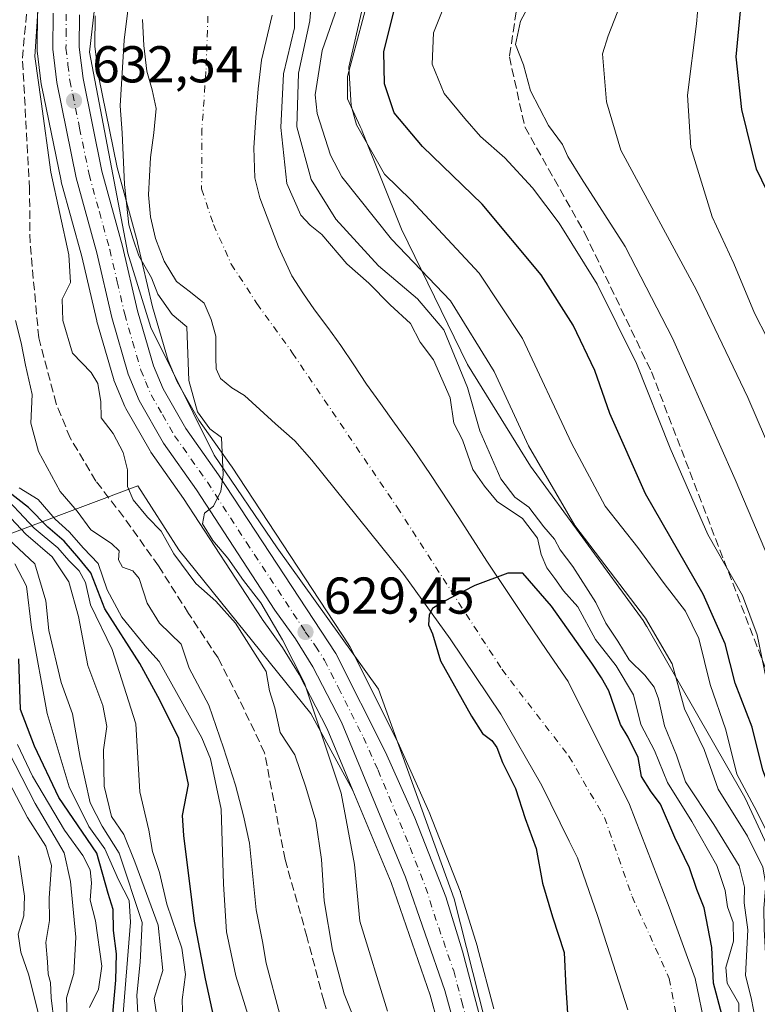
# Model space of a CAD drawing. Units: metres. Extents: x 637725 to 641181, y 4750632 to 4753016.
# Drawn here: x 638892 to 639035, y 4752212 to 4752402 of the extents above; entities that cross this region are included whole.
import ezdxf

# ---------------------------------------------------------------- set-up
doc = ezdxf.new("R2010")
doc.units = ezdxf.units.M
doc.header["$MEASUREMENT"] = 0
doc.linetypes.add('DGN Style 3', pattern=[2.307223, 1.648017, -0.659207])
doc.linetypes.add('DGN Style 4', pattern=[2.638475, 1.318413, -0.659207, 0.001648, -0.659207])
for name, color, linetype, lineweight in [('Arbolado forestal CxS', 92, 'Continuous', 0), ('Carretera de calzada única Cxs', 7, 'Continuous', 13), ('Carretera de calzada única eje', 7, 'DGN Style 4', 0), ('Corriente artificial lineal', 4, 'DGN Style 3', 13), ('Corriente natural Cxs', 4, 'Continuous', 13), ('Corriente natural eje', 4, 'DGN Style 4', 0), ('Curva de nivel maestra', 30, 'Continuous', 30), ('Curva de nivel normal', 30, 'Continuous', 0), ('Espacio natural protegido', 121, 'Continuous', 13), ('Espacio natural protegido CxS', 121, 'Continuous', 0), ('Matorral CxS', 135, 'Continuous', 0), ('Núcleo urbano CxS', 7, 'Continuous', 0), ('Punto de cota en terreno', 7, 'Continuous', 0), ('Rótulo de punto de cota en terreno', 7, 'Continuous', 0), ('Senda', 7, 'DGN Style 3', 0), ('Suelo desnudo CxS', 253, 'Continuous', 0)]:
    doc.layers.add(name, color=color, linetype=linetype, lineweight=lineweight)
doc.styles.add('Style-Arial', font='txt')

# ---------------------------------------------------------------- blocks, each defined once
blk = doc.blocks.new('5PATER')
at = {"layer": 'Punto de cota en terreno', "linetype": 'Continuous', "lineweight": 0}
h = blk.add_hatch(color=51, dxfattribs=at)
edge = h.paths.add_edge_path()
edge.add_ellipse((0, 0), major_axis=(-0.11, -0.111), ratio=0.999422, start_angle=0, end_angle=360)

msp = doc.modelspace()

# ---------------------------------------------------------------- linework, layer by layer
at = {"layer": 'Arbolado forestal CxS', "color": 92, "linetype": 'Continuous', "lineweight": 0}
for points in [[(638895.5704, 4752403.1803, 635.2706), (638895.5002, 4752396.2253, 635.2739), (638895.522, 4752395.8493, 635.2714), (638896.3019, 4752389.4093, 634.9394), (638896.3257, 4752389.2491, 634.9253), (638896.3412, 4752389.1686, 634.9166), (638896.774, 4752387.0541, 634.7376), (638900.1111, 4752370.7485, 634.2939), (638900.157, 4752370.5566, 634.2812), (638904.1217, 4752356.1025, 633.6678), (638907.0185, 4752343.6789, 632.2971), (638907.058, 4752343.5277, 632.284), (638910.238, 4752332.5177, 633.0961), (638910.3011, 4752332.3241, 633.0871), (638910.3487, 4752332.2013, 633.0757), (638912.4587, 4752327.1114, 632.5371), (638912.6288, 4752326.766, 632.5576), (638917.3403, 4752318.5631, 631.78), (638917.4867, 4752318.3337, 631.7348), (638923.7961, 4752309.3672, 630.8336), (638938.9272, 4752286.1615, 631.698), (638939.0049, 4752286.0481, 631.7041), (638942.9461, 4752280.5697, 631.3096), (638946.1881, 4752275.3595, 631.0613), (638951.5959, 4752264.8377, 630.3882), (638956.5425, 4752252.9117, 629.7221), (638948.4087, 4752267.8202, 631.5388), (638922.8641, 4752299.4303, 634.2854), (638914.9673, 4752311.8263, 634.6251), (638873.4065, 4752296.2267, 695.0527)], [(638895.5704, 4752403.1803, 635.2706), (638895.5002, 4752396.2253, 635.2739), (638895.522, 4752395.8493, 635.2714), (638896.3019, 4752389.4093, 634.9394), (638896.3257, 4752389.2491, 634.9253), (638896.3412, 4752389.1686, 634.9166), (638896.774, 4752387.0541, 634.7376), (638900.1111, 4752370.7485, 634.2939), (638900.157, 4752370.5566, 634.2812), (638904.1217, 4752356.1025, 633.6678), (638907.0185, 4752343.6789, 632.2971), (638907.058, 4752343.5277, 632.284), (638910.238, 4752332.5177, 633.0961), (638910.3011, 4752332.3241, 633.0871), (638910.3487, 4752332.2013, 633.0757), (638912.4587, 4752327.1114, 632.5371), (638912.6288, 4752326.766, 632.5576), (638917.3403, 4752318.5631, 631.78), (638917.4867, 4752318.3337, 631.7348), (638923.7961, 4752309.3672, 630.8336), (638938.9272, 4752286.1615, 631.698), (638939.0049, 4752286.0481, 631.7041), (638942.9461, 4752280.5697, 631.3096), (638946.1881, 4752275.3595, 631.0613), (638951.5959, 4752264.8377, 630.3882), (638956.5425, 4752252.9117, 629.7221)], [(639026.7021, 4752197.2665, 622.4407), (639022.7332, 4752216.5811, 622.6567), (639017.7061, 4752230.3394, 623.1419), (639010.0332, 4752250.1832, 623.1611), (638998.1701, 4752273.9901, 623.9744), (638994.0401, 4752279.9601, 624.407), (638989.9601, 4752285.9701, 624.6319), (638986.2201, 4752291.6001, 624.7789), (638982.4801, 4752297.2401, 624.6877), (638977.0501, 4752305.6501, 624.9224), (638971.5802, 4752314.0201, 625.2703), (638968.1201, 4752319.0001, 625.6814), (638964.6002, 4752323.9401, 625.7771), (638961.8901, 4752327.7001, 625.7876), (638959.1801, 4752331.4601, 625.6452), (638956.7101, 4752335.1701, 625.5727), (638954.2501, 4752338.9001, 625.6001), (638951.7002, 4752342.3801, 625.7729), (638949.1201, 4752345.8401, 625.8637), (638946.8701, 4752349.0701, 625.8521), (638944.7701, 4752352.4101, 625.8219), (638942.1501, 4752357.9801, 626.0842), (638939.9501, 4752363.7501, 626.1991), (638938.5301, 4752367.4701, 626.2423), (638937.5701, 4752371.3001, 626.1003), (638937.4101, 4752377.1301, 626.1269), (638937.8101, 4752382.9701, 626.0946), (638938.2201, 4752388.5301, 626.7279), (638938.8701, 4752394.0701, 626.7816), (638940.9101, 4752402.7301, 626.4837)], [(638940.9101, 4752402.7301, 626.4837), (638938.8701, 4752394.0701, 626.7816), (638938.2201, 4752388.5301, 626.7279), (638937.8101, 4752382.9701, 626.0946), (638937.4101, 4752377.1301, 626.1269), (638937.5701, 4752371.3001, 626.1003), (638938.5301, 4752367.4701, 626.2423), (638939.9501, 4752363.7501, 626.1991), (638942.1501, 4752357.9801, 626.0842), (638944.7701, 4752352.4101, 625.8219), (638946.8701, 4752349.0701, 625.8521), (638949.1201, 4752345.8401, 625.8637), (638951.7002, 4752342.3801, 625.7729), (638954.2501, 4752338.9001, 625.6001), (638956.7101, 4752335.1701, 625.5727), (638959.1801, 4752331.4601, 625.6452), (638961.8901, 4752327.7001, 625.7876), (638964.6002, 4752323.9401, 625.7771), (638968.1201, 4752319.0001, 625.6814), (638971.5802, 4752314.0201, 625.2703), (638977.0501, 4752305.6501, 624.9224), (638982.4801, 4752297.2401, 624.6877), (638986.2201, 4752291.6001, 624.7789), (638989.9601, 4752285.9701, 624.6319), (638994.0401, 4752279.9601, 624.407), (638998.1701, 4752273.9901, 623.9744), (639010.0332, 4752250.1832, 623.1611), (639017.7061, 4752230.3394, 623.1419), (639022.7332, 4752216.5811, 622.6567), (639026.7021, 4752197.2665, 622.4407)], [(638828.8199, 4752297.985, 747.3974), (638829.5619, 4752296.9819, 747.3957), (638847.5309, 4752289.8325, 740.1828), (638873.4065, 4752296.2267, 695.0527), (638914.9673, 4752311.8263, 634.6251), (638922.8641, 4752299.4303, 634.2854), (638948.4087, 4752267.8202, 631.5388), (638956.5425, 4752252.9117, 629.7221)], [(638873.4065, 4752296.2267, 695.0527), (638914.9673, 4752311.8263, 634.6251), (638922.8641, 4752299.4303, 634.2854), (638948.4087, 4752267.8202, 631.5388), (638956.5425, 4752252.9117, 629.7221), (638963.9253, 4752235.1119, 628.4449), (638971.4845, 4752213.3675, 627.7234), (638972.9781, 4752207.9551, 627.5145), (638975.4643, 4752196.7673, 627.5665), (638976.3968, 4752191.1819, 627.3785), (638977.2579, 4752183.1965, 627.5129), (638978.1716, 4752164.3586, 628.2152), (638978.4991, 4752147.3603, 628.7981), (638978.1449, 4752136.5335, 630.2433), (638976.9332, 4752123.9731, 629.2699), (638975.6521, 4752116.0235, 629.3913), (638973.904, 4752108.1267, 630.7001), (638956.0191, 4752040.1839, 629.2409), (638955.9679, 4752039.9541, 629.2588), (638952.1775, 4752018.9966, 628.4591)], [(638956.5425, 4752252.9117, 629.7221), (638963.9253, 4752235.1119, 628.4449), (638971.4845, 4752213.3675, 627.7234), (638972.9781, 4752207.9551, 627.5145), (638975.4643, 4752196.7673, 627.5665), (638976.3968, 4752191.1819, 627.3785), (638977.2579, 4752183.1965, 627.5129), (638978.1716, 4752164.3586, 628.2152), (638978.4991, 4752147.3603, 628.7981), (638978.1449, 4752136.5335, 630.2433), (638976.9332, 4752123.9731, 629.2699), (638975.6521, 4752116.0235, 629.3913), (638973.904, 4752108.1267, 630.7001), (638956.0191, 4752040.1839, 629.2409), (638955.9679, 4752039.9541, 629.2588), (638952.1775, 4752018.9966, 628.4591)]]:
    msp.add_polyline3d(points, dxfattribs=at)
at = {"layer": 'Carretera de calzada única Cxs', "color": 7, "linetype": 'Continuous', "lineweight": 13}
for points in [[(638975.8901, 4752208.6801, 630.0351), (638974.3501, 4752214.2601, 629.7797), (638966.7301, 4752236.1801, 629.1634), (638954.3201, 4752266.1001, 632.0556), (638948.8001, 4752276.8401, 637.3426), (638945.4401, 4752282.2401, 639.0851), (638941.4401, 4752287.8001, 636.1076), (638926.2801, 4752311.0501, 631.209), (638919.9401, 4752320.0601, 632.5213), (638915.2301, 4752328.2601, 634.8888), (638913.1201, 4752333.3501, 637.8596), (638909.9401, 4752344.3601, 632.7075), (638907.0301, 4752356.8401, 632.2544), (638903.0501, 4752371.3501, 633.1044), (638899.2801, 4752389.7701, 642.2102), (638898.5001, 4752396.2101, 644.847), (638898.5701, 4752403.1501, 645.038)], [(638975.8901, 4752208.6801, 630.0351), (638974.3501, 4752214.2601, 629.7797), (638966.7301, 4752236.1801, 629.1634), (638954.3201, 4752266.1001, 632.0556), (638948.8001, 4752276.8401, 637.3426), (638945.4401, 4752282.2401, 639.0851), (638941.4401, 4752287.8001, 636.1076), (638926.2801, 4752311.0501, 631.209), (638919.9401, 4752320.0601, 632.5213), (638915.2301, 4752328.2601, 634.8888), (638913.1201, 4752333.3501, 637.8596), (638909.9401, 4752344.3601, 632.7075), (638907.0301, 4752356.8401, 632.2544), (638903.0501, 4752371.3501, 633.1044), (638899.2801, 4752389.7701, 642.2102), (638898.5001, 4752396.2101, 644.847), (638898.5701, 4752403.1501, 645.038)], [(638903.7101, 4752402.8101, 635.405), (638903.6201, 4752396.5901, 635.6072), (638904.3701, 4752390.5501, 634.9323), (638908.0301, 4752372.6101, 632.0302), (638912.0101, 4752358.0901, 631.4778), (638914.9201, 4752345.6101, 631.1159), (638917.9801, 4752335.0101, 631.3323), (638919.8501, 4752330.5501, 631.1351), (638924.2301, 4752322.9001, 630.3446), (638930.5501, 4752313.9301, 630.4288), (638953.2601, 4752279.4201, 629.6448), (638962.8501, 4752260.3001, 628.6494), (638968.5101, 4752247.6301, 628.4701), (638974.5101, 4752232.3501, 630.5136), (638977.7601, 4752221.8401, 630.1824), (638980.8701, 4752209.9401, 631.7581)], [(638903.7101, 4752402.8101, 635.405), (638903.6201, 4752396.5901, 635.6072), (638904.3701, 4752390.5501, 634.9323), (638908.0301, 4752372.6101, 632.0302), (638912.0101, 4752358.0901, 631.4778), (638914.9201, 4752345.6101, 631.1159), (638917.9801, 4752335.0101, 631.3323), (638919.8501, 4752330.5501, 631.1351), (638924.2301, 4752322.9001, 630.3446), (638930.5501, 4752313.9301, 630.4288), (638953.2601, 4752279.4201, 629.6448), (638962.8501, 4752260.3001, 628.6494), (638968.5101, 4752247.6301, 628.4701), (638974.5101, 4752232.3501, 630.5136), (638977.7601, 4752221.8401, 630.1824), (638980.8701, 4752209.9401, 631.7581)]]:
    msp.add_polyline3d(points, dxfattribs=at)
at = {"layer": 'Carretera de calzada única eje', "color": 7, "linetype": 'DGN Style 4', "lineweight": 0}
msp.add_polyline3d([(638901.1401, 4752402.9801, 639.2639), (638901.1001, 4752399.8601, 639.1452), (638901.0701, 4752396.4001, 639.4345), (638901.4601, 4752393.1801, 639.5159), (638901.8201, 4752390.1601, 637.47), (638903.7101, 4752380.9401, 632.6865), (638905.5501, 4752371.9901, 632.4894), (638907.5301, 4752364.7301, 631.836), (638909.5301, 4752357.4701, 631.7101), (638910.9801, 4752351.2301, 631.5914), (638912.4201, 4752344.9901, 631.3016), (638913.9601, 4752339.6801, 633.3804), (638915.5501, 4752334.1801, 634.1424), (638916.4801, 4752331.9401, 633.149), (638917.5301, 4752329.4001, 631.6282), (638919.7301, 4752325.5801, 631.2991), (638922.0801, 4752321.4801, 630.6931), (638928.4201, 4752312.4901, 630.1201), (638935.9801, 4752300.8501, 631.6282), (638947.3501, 4752283.6001, 635.1032), (638949.3501, 4752280.8301, 634.5285), (638951.0301, 4752278.1301, 632.5157), (638953.7801, 4752272.7601, 630.2993), (638958.5801, 4752263.1901, 630.1502), (638961.4101, 4752256.8601, 629.3052), (638967.6201, 4752241.9001, 629.0543), (638970.6201, 4752234.2601, 628.3304), (638972.2501, 4752229.0101, 628.3782), (638976.0501, 4752218.0501, 628.3828), (638977.6001, 4752212.0901, 628.0558), (638978.3701, 4752209.3101, 629.0143)], dxfattribs=at)
at = {"layer": 'Corriente artificial lineal', "color": 4, "linetype": 'DGN Style 3', "lineweight": 13}
msp.add_polyline3d([(638954.7441, 4752199.6832, 636.3866), (638950.9077, 4752212.251, 636.1607), (638947.6665, 4752224.6864, 635.996), (638943.4332, 4752239.5693, 637.1609), (638939.4644, 4752260.2068, 636.7781), (638934.4373, 4752270.8563, 637.0486), (638930.4686, 4752278.5292, 636.4217), (638924.78, 4752287.1282, 636.2669), (638918.9592, 4752296.3225, 636.5001), (638912.2123, 4752305.7814, 636.3794), (638906.8701, 4752312.6901, 635.9527), (638901.8935, 4752321.0611, 637.0859), (638899.1815, 4752327.6757, 638.1693), (638895.8108, 4752340.4094, 638.0774), (638894.1201, 4752358.7801, 637.0903), (638894.0301, 4752369.1901, 636.8071), (638892.6501, 4752394.4501, 636.5957), (638893.8801, 4752407.6701, 636.875)], dxfattribs=at)
at = {"layer": 'Corriente natural Cxs', "color": 4, "linetype": 'Continuous', "lineweight": 13}
for points in [[(638940.9101, 4752402.7301, 626.4837), (638938.8701, 4752394.0701, 626.7816), (638938.2201, 4752388.5301, 626.7279), (638937.8101, 4752382.9701, 626.0946), (638937.4101, 4752377.1301, 626.1269), (638937.5701, 4752371.3001, 626.1003), (638938.5301, 4752367.4701, 626.2423), (638939.9501, 4752363.7501, 626.1991), (638942.1501, 4752357.9801, 626.0842), (638944.7701, 4752352.4101, 625.8219), (638946.8701, 4752349.0701, 625.8521), (638949.1201, 4752345.8401, 625.8637), (638951.7001, 4752342.3801, 625.7729), (638954.2501, 4752338.9001, 625.6001), (638956.7101, 4752335.1701, 625.5727), (638959.1801, 4752331.4601, 625.6452), (638961.8901, 4752327.7001, 625.7876), (638964.6001, 4752323.9401, 625.7771), (638968.1201, 4752319.0001, 625.6814), (638971.5801, 4752314.0201, 625.2703), (638977.0501, 4752305.6501, 624.9224), (638982.4801, 4752297.2401, 624.6877), (638986.2201, 4752291.6001, 624.7789), (638989.9601, 4752285.9701, 624.6319), (638994.0401, 4752279.9601, 624.407), (638998.1701, 4752273.9901, 623.9744), (639010.0332, 4752250.1832, 623.1611), (639017.7061, 4752230.3394, 623.1419), (639022.7332, 4752216.5811, 622.6567), (639026.702, 4752197.2665, 622.4407)], [(638940.9101, 4752402.7301, 626.4837), (638938.8701, 4752394.0701, 626.7816), (638938.2201, 4752388.5301, 626.7279), (638937.8101, 4752382.9701, 626.0946), (638937.4101, 4752377.1301, 626.1269), (638937.5701, 4752371.3001, 626.1003), (638938.5301, 4752367.4701, 626.2423), (638939.9501, 4752363.7501, 626.1991), (638942.1501, 4752357.9801, 626.0842), (638944.7701, 4752352.4101, 625.8219), (638946.8701, 4752349.0701, 625.8521), (638949.1201, 4752345.8401, 625.8637), (638951.7001, 4752342.3801, 625.7729), (638954.2501, 4752338.9001, 625.6001), (638956.7101, 4752335.1701, 625.5727), (638959.1801, 4752331.4601, 625.6452), (638961.8901, 4752327.7001, 625.7876), (638964.6001, 4752323.9401, 625.7771), (638968.1201, 4752319.0001, 625.6814), (638971.5801, 4752314.0201, 625.2703), (638977.0501, 4752305.6501, 624.9224), (638982.4801, 4752297.2401, 624.6877), (638986.2201, 4752291.6001, 624.7789), (638989.9601, 4752285.9701, 624.6319), (638994.0401, 4752279.9601, 624.407), (638998.1701, 4752273.9901, 623.9744), (639010.0332, 4752250.1832, 623.1611), (639017.7061, 4752230.3394, 623.1419), (639022.7332, 4752216.5811, 622.6567), (639026.702, 4752197.2665, 622.4407)], [(639009.7001, 4752210.5101, 623.5653), (639007.4401, 4752217.5701, 623.892), (639003.8301, 4752228.7601, 623.8632), (638999.9601, 4752239.8801, 623.7567), (638998.349, 4752243.1529, 623.7475), (638993.0998, 4752253.8874, 624.0229), (638985.1623, 4752267.6458, 624.1437), (638975.3727, 4752282.1979, 624.4372), (638966.3768, 4752294.6333, 624.4562), (638948.6101, 4752316.7801, 624.7373), (638945.3001, 4752320.4901, 624.8325), (638941.5601, 4752323.8001, 624.8898), (638938.5801, 4752326.5401, 624.9037), (638935.5801, 4752329.2501, 625.1285), (638933.1701, 4752330.7601, 625.7665), (638930.9201, 4752332.5301, 626.7928), (638930.1401, 4752334.4201, 627.2714), (638930.0701, 4752336.5101, 627.2587), (638930.0301, 4752340.7201, 626.3714), (638929.1201, 4752343.9601, 625.8499), (638927.7601, 4752347.0701, 625.428), (638925.1601, 4752349.2201, 626.3358), (638922.4601, 4752351.2701, 626.7633), (638920.0601, 4752355.2401, 627.6842), (638918.3901, 4752359.5701, 627.6689), (638917.4301, 4752363.8001, 627.4537), (638917.0601, 4752368.0501, 627.3647), (638917.1901, 4752371.6401, 627.0759), (638917.4301, 4752375.2401, 627.0888), (638918.0401, 4752380.0001, 627.336), (638918.5101, 4752384.7501, 627.5029), (638917.7401, 4752388.3301, 627.7821), (638916.7101, 4752391.9201, 628.4328), (638916.1001, 4752396.9201, 629.2774), (638915.8501, 4752401.9401, 629.7632)], [(639009.7001, 4752210.5101, 623.5653), (639007.4401, 4752217.5701, 623.892), (639003.8301, 4752228.7601, 623.8632), (638999.9601, 4752239.8801, 623.7567), (638998.349, 4752243.1529, 623.7475), (638993.0998, 4752253.8874, 624.0229), (638985.1623, 4752267.6458, 624.1437), (638975.3727, 4752282.1979, 624.4372), (638966.3768, 4752294.6333, 624.4562), (638948.6101, 4752316.7801, 624.7373), (638945.3001, 4752320.4901, 624.8325), (638941.5601, 4752323.8001, 624.8898), (638938.5801, 4752326.5401, 624.9037), (638935.5801, 4752329.2501, 625.1285), (638933.1701, 4752330.7601, 625.7665), (638930.9201, 4752332.5301, 626.7928), (638930.1401, 4752334.4201, 627.2714), (638930.0701, 4752336.5101, 627.2587), (638930.0301, 4752340.7201, 626.3714), (638929.1201, 4752343.9601, 625.8499), (638927.7601, 4752347.0701, 625.428), (638925.1601, 4752349.2201, 626.3358), (638922.4601, 4752351.2701, 626.7633), (638920.0601, 4752355.2401, 627.6842), (638918.3901, 4752359.5701, 627.6689), (638917.4301, 4752363.8001, 627.4537), (638917.0601, 4752368.0501, 627.3647), (638917.1901, 4752371.6401, 627.0759), (638917.4301, 4752375.2401, 627.0888), (638918.0401, 4752380.0001, 627.336), (638918.5101, 4752384.7501, 627.5029), (638917.7401, 4752388.3301, 627.7821), (638916.7101, 4752391.9201, 628.4328), (638916.1001, 4752396.9201, 629.2774), (638915.8501, 4752401.9401, 629.7632)]]:
    msp.add_polyline3d(points, dxfattribs=at)
at = {"layer": 'Corriente natural eje', "color": 4, "linetype": 'DGN Style 4', "lineweight": 0}
msp.add_polyline3d([(638928.5201, 4752402.5801, 626.5465), (638928.1401, 4752391.8901, 626.2611), (638927.3701, 4752380.8101, 626.1198), (638927.3001, 4752369.1801, 625.6185), (638929.5901, 4752362.3101, 625.0559), (638933.0301, 4752354.6601, 624.988), (638938.0001, 4752347.0201, 624.9661), (638944.8701, 4752337.4701, 624.4067), (638965.1101, 4752307.6701, 624.2097), (638985.3501, 4752276.3401, 623.9885), (638998.3301, 4752259.5301, 623.5429), (639005.2101, 4752247.6901, 623.0629), (639010.5501, 4752232.4101, 623.0432), (639017.7301, 4752216.6001, 622.5581), (639021.1601, 4752198.6501, 622.1103)], dxfattribs=at)
at = {"layer": 'Curva de nivel maestra', "color": 30, "linetype": 'Continuous', "lineweight": 30, "flags": 128}
for points, elevation in [([(639086.11, 4752198.5501), (639084.2, 4752214.3101), (639081.91, 4752224.7701), (639080.44, 4752232.9001), (639077.39, 4752244.7601), (639076.26, 4752251.2601), (639074.52, 4752256.7501), (639072.13, 4752266.4201), (639069.88, 4752273.4601), (639069.53, 4752279.9101), (639068.05, 4752287.4601), (639065.38, 4752294.4201), (639063.92, 4752297.4101), (639063.52, 4752299.4901), (639061.95, 4752303.0501), (639057.34, 4752315.5001), (639046.3, 4752341.4901), (639041.89, 4752355.5901), (639038.74, 4752364.5101), (639034.56, 4752373.0201), (639031.73, 4752384.5101), (639030.67, 4752394.7001), (639032.04, 4752409.0301)], 675), ([(639049.36, 4752203.7201), (639045.91, 4752213.6301), (639044.63, 4752224.0601), (639042.69, 4752237.3801), (639038.2, 4752250.6101), (639035.8, 4752256.8201), (639033.73, 4752265.1701), (639030.47, 4752273.6401), (639028.54, 4752281.2601), (639024.3, 4752290.8901), (639013.12, 4752310.2501), (639006.25, 4752325.7901), (639003.32, 4752334.1101), (638999.17, 4752342.8401), (638992.98, 4752352.6001), (638981.57, 4752366.2301), (638970, 4752377.3501), (638964.55, 4752383.8601), (638962.65, 4752389.4901), (638962.52, 4752395.7501), (638964.44, 4752403.4201)], 650), ([(638930.95, 4752203.2001), (638928.05, 4752216.5201), (638925.9, 4752227.6701), (638923.83, 4752244.2501), (638923.62, 4752248.0901), (638924.76, 4752254.0901), (638922.92, 4752262.9601), (638919.21, 4752270.3801), (638915.37, 4752277.4701), (638908.57, 4752288.0001), (638905.85, 4752294.9601), (638903.56, 4752297.8101), (638900.72, 4752301.0901), (638897.56, 4752303.8401), (638893.8, 4752307.5801), (638889.72, 4752310.8101)], 650), ([(639027.89, 4752209.6401), (639026.29, 4752215.6601), (639025.96, 4752222.6001), (639024.45, 4752230.2201), (639023.04, 4752233.8101), (639021.62, 4752237.9701), (639018.82, 4752243.8201), (639016.03, 4752250.2701), (639014.23, 4752252.6301), (639012.34, 4752255.6001), (639011.68, 4752259.2801), (639009.75, 4752263.2301), (639008.3, 4752265.7001), (639006.04, 4752272.1501), (639004.6, 4752274.7101), (639002.74, 4752277.5101), (638994.9519, 4752288.548), (638989.3956, 4752294.898), (638986.4852, 4752294.898), (638980.1352, 4752292.5167), (638973.98, 4752289.3801), (638971.92, 4752288.1201), (638971.29, 4752286.8401), (638971.2, 4752284.9201), (638971.95, 4752283.1801), (638973.5206, 4752277.9646), (638979.51, 4752267.2801), (638981.63, 4752263.9601), (638983.4, 4752262.6001), (638984.39, 4752261.2001), (638985.48, 4752258.3401), (638987.99, 4752253.3101), (638989.87, 4752247.4801), (638991.97, 4752241.7301), (638993.24, 4752235.0101), (638995.12, 4752228.5001), (638997.42, 4752221.6201), (638997.72, 4752214.7601), (638998.23, 4752207.0001)], 625), ([(638910.12, 4752209.7801), (638910.73, 4752216.2501), (638910.81, 4752221.3601), (638910.29, 4752225.8401), (638910.18, 4752229.9401), (638909.22, 4752232.9901), (638907.05, 4752240.8201), (638899.66, 4752251.5401), (638894.99, 4752261.4601), (638892.3, 4752268.6001), (638891.97, 4752278.3801)], 675)]:
    msp.add_lwpolyline(points, dxfattribs=dict(at, elevation=elevation))
at = {"layer": 'Curva de nivel normal', "color": 30, "linetype": 'Continuous', "lineweight": 0, "flags": 128}
for points, elevation in [([(639039.78, 4752204.01), (639036.57, 4752216.73), (639036.1, 4752226.1), (639035.98, 4752230.16), (639036.4, 4752234.77), (639035.82, 4752238.08), (639032.85, 4752244.07), (639027.21, 4752253.18), (639024.5, 4752260.82), (639020.68, 4752268.69), (639018.28, 4752277.42), (639013.1, 4752286.21), (638999.48, 4752304.15), (638990.5, 4752319.52), (638983.88, 4752333.88), (638975.42, 4752347.53), (638964, 4752359.44), (638954.41, 4752371.51), (638952.22, 4752375.73), (638949.64, 4752383.78), (638949.28, 4752387.34), (638950.6, 4752395.93), (638957.48, 4752415.75)], 640), ([(638963.26, 4752210.25), (638957.91, 4752227.68), (638956.85, 4752238.62), (638954.26, 4752252.38), (638947.19, 4752273.63), (638942.94, 4752282.04), (638938.76, 4752289.2), (638935.41, 4752293.52), (638932.4, 4752297.84), (638929.46, 4752301.24), (638927.46, 4752304.45), (638927.86, 4752306.52), (638929.58, 4752307.9), (638931.03, 4752310.8), (638931.47, 4752313.9), (638931.13, 4752321.16), (638928.87, 4752322.82), (638926.52, 4752326.09), (638924.84, 4752332.15), (638924.41, 4752342.51), (638921.59, 4752344.94), (638918.82, 4752348.84), (638917.58, 4752352.02), (638915.17, 4752356.28), (638914.06, 4752359.5), (638913.22, 4752362.23), (638912.36, 4752370.02), (638911.94, 4752380.02), (638911.54, 4752385.25), (638912.35, 4752397.91), (638914.0925, 4752411.9917)], 630), ([(639061.23, 4752207.67), (639058.18, 4752217.42), (639056.71, 4752227.51), (639056.01, 4752236.78), (639054.62, 4752241.34), (639052.92, 4752244.39), (639052.2, 4752247.46), (639050.86, 4752251.95), (639048.73, 4752260.97), (639045.4, 4752271.42), (639040.34, 4752289.75), (639030.48, 4752313.04), (639018.36, 4752340.32), (639009.2, 4752358.04), (639000.74, 4752371.17), (638998.12, 4752375.42), (638997.09, 4752377.75), (638994.38, 4752381.42), (638990.9, 4752388.11), (638989.51, 4752393.18), (638987.98, 4752397.11), (638988.98, 4752401.63), (638995.19, 4752413.25)], 660), ([(638957.44, 4752207.21), (638954.86, 4752213.63), (638952.6, 4752222.04), (638951, 4752231.61), (638950.47, 4752239.58), (638949.41, 4752247.07), (638947.43, 4752253.59), (638945.31, 4752259.83), (638942.51, 4752264.12), (638941.48, 4752268.92), (638940.44, 4752272.2), (638939.8, 4752275.91), (638933.84, 4752285.28), (638930.07, 4752289.51), (638926.17, 4752292.94), (638921.9, 4752298.67), (638919.48, 4752303.04), (638916.86, 4752305.76), (638914.08, 4752309.11), (638913, 4752311.68), (638912.96, 4752314.87), (638912.16, 4752318.27), (638910.18, 4752321.94), (638907.9, 4752324.96), (638907.78, 4752328.05), (638907.24, 4752331.59), (638905.96, 4752333.73), (638902.33, 4752337.45), (638900.46, 4752343.78), (638900.34, 4752347.85), (638901.95, 4752351.11), (638901.63, 4752356.42), (638898.14, 4752372.42), (638896.28, 4752386.09), (638895.06, 4752394.75), (638895.94, 4752408.45)], 635), ([(638948.77, 4752408.03), (638948.2, 4752401.64), (638946.05, 4752391.58), (638945.71, 4752381.19), (638948.46, 4752370.99), (638953.26, 4752363.36), (638961.49, 4752354.3), (638969.04, 4752347.97), (638974.12, 4752341.95), (638978.72, 4752330.79), (638981.09, 4752322.43), (638985.16, 4752313.15), (638987.87, 4752309.64), (638990.56, 4752307.67), (638993.45, 4752303.88), (638995.51, 4752301.5), (638996.6, 4752299.44), (638999.1, 4752296.21), (639003.54, 4752289.26), (639005.47, 4752285.28), (639007.8, 4752281.77), (639009.99, 4752278.19), (639012.98, 4752275.19), (639014.8, 4752272.91), (639015.64, 4752270.63), (639016.8, 4752265.42), (639019.12, 4752259.77), (639020.84, 4752254.57), (639026.34, 4752246.35), (639031.24, 4752238.36), (639032.27, 4752234.26), (639032.2, 4752231.18), (639032.9, 4752225.97), (639032.45, 4752217.18), (639033.58, 4752212.87), (639034.44, 4752208.18)], 635), ([(639067.28, 4752210.72), (639065.48, 4752216.38), (639062.54, 4752227.42), (639062.6, 4752233.55), (639061.46, 4752242.23), (639058.31, 4752253.75), (639057, 4752260.43), (639053.71, 4752271.18), (639049.67, 4752287.44), (639044.6, 4752301.79), (639032.91, 4752328.86), (639022.98, 4752349.61), (639008.38, 4752376.69), (639005.58, 4752386.02), (639004.84, 4752395.27), (639005.88, 4752398.77), (639009.42, 4752407.73)], 665), ([(639078.46, 4752208.14), (639076.36, 4752215.37), (639072.79, 4752223.96), (639070.75, 4752235.42), (639068.13, 4752247.64), (639063.21, 4752266.98), (639059.1, 4752285.54), (639056.83, 4752291.02), (639054.91, 4752297.35), (639052.25, 4752304.1), (639049.5, 4752311.61), (639045.63, 4752320.4), (639040.83, 4752331.83), (639036.75, 4752340.26), (639034.18, 4752345.15), (639030.19, 4752354.79), (639026.04, 4752363.81), (639021.91, 4752377.17), (639021.25, 4752387.33), (639023.02, 4752401.09), (639023.55, 4752407.75)], 670), ([(638945.25, 4752404.63), (638945.28, 4752400.32), (638943.15, 4752391.42), (638942.63, 4752381.04), (638943.8, 4752370.25), (638946.48, 4752364.14), (638948.29, 4752362.2), (638950.57, 4752360.4), (638955.36, 4752354.68), (638959.65, 4752350.97), (638963.76, 4752346.76), (638967.68, 4752343.2), (638969.57, 4752339.55), (638972.12, 4752336.13), (638975.39, 4752328.81), (638976.09, 4752323.88), (638977.77, 4752320.66), (638979.76, 4752314.96), (638981.97, 4752311.74), (638984.44, 4752308.8), (638989.35, 4752305.51), (638992.24, 4752301.66), (638992.96, 4752298.56), (638994.06, 4752295.95), (638995.6, 4752293.92), (638997.27, 4752291.53), (639000.06, 4752288.42), (639003.47, 4752282.07), (639007.47, 4752277.01), (639010.8, 4752271.4), (639012.2, 4752265.68), (639014.89, 4752260.66), (639017.41, 4752254.44), (639022.12, 4752246.94), (639026.89, 4752238.41), (639028.52, 4752233.59), (639028.96, 4752230.45), (639030.08, 4752227.41), (639030.12, 4752223.78), (639028.63, 4752218.73), (639028.92, 4752215.69), (639031.16, 4752211.73), (639031.09, 4752207.8)], 630), ([(638958.43, 4752404.2), (638955.76, 4752392.72), (638956.22, 4752385.29), (638957.24, 4752381.56), (638962.67, 4752372.02), (638967.8, 4752366.99), (638980.94, 4752352.88), (638989.37, 4752340.26), (638998.82, 4752320.03), (639005.32, 4752307.84), (639011.67, 4752299.88), (639016.77, 4752292.94), (639020.89, 4752287.6), (639023.44, 4752282.28), (639025.63, 4752273.4), (639028.68, 4752264.65), (639030.82, 4752256.1), (639034.17, 4752249.82), (639037.37, 4752243.47)], 645), ([(639055.66, 4752203.63), (639052.23, 4752212.22), (639049.92, 4752223.15), (639048.21, 4752235.16), (639043.93, 4752248.83), (639039.44, 4752264.21), (639036.93, 4752272.37), (639034.75, 4752282.98), (639031.91, 4752290.59), (639025.2, 4752302.41), (639017.89, 4752319.05), (639011.4, 4752335.41), (639003.77, 4752350.79), (638996.45, 4752362.54), (638991.28, 4752369.38), (638985.92, 4752375.19), (638981.2, 4752379.29), (638978.18, 4752382.78), (638974.18, 4752387.62), (638971.86, 4752393.3), (638972.16, 4752399.36), (638974.19, 4752404.52)], 655), ([(638891.32, 4752343.75), (638892.39, 4752339.42), (638893.22, 4752335.09), (638894.53, 4752329.46), (638894.28, 4752323.91), (638895.73, 4752318.46), (638899.98, 4752310.73), (638903.26, 4752306.92), (638905.85, 4752303.29), (638909.9, 4752300.67), (638911.38, 4752299.25), (638911.24, 4752297.51), (638912, 4752296.11), (638914.03, 4752295.4), (638915.21, 4752293.86), (638916.79, 4752289.1), (638919.13, 4752285.28), (638923.32, 4752281.22), (638924.87, 4752276.54), (638928.69, 4752269.42), (638931.53, 4752261.14), (638933.88, 4752253.98), (638935.4, 4752248.03), (638936.55, 4752242.76), (638937.86, 4752229.88), (638939.07, 4752223.73), (638939.78, 4752219.55), (638942.4, 4752209.6)], 640), ([(638887.97, 4752310.93), (638894.94, 4752303.59), (638899.5, 4752299.82), (638901.6, 4752297.35), (638903.61, 4752295.39), (638904.84, 4752293.09), (638905.82, 4752288.78), (638909.98, 4752280.19), (638914.57, 4752265.83), (638915.37, 4752252.64), (638917.12, 4752245.22), (638917.78, 4752241.14), (638919.17, 4752237.1), (638920.57, 4752230.96), (638923.49, 4752222.47), (638924.16, 4752217.36), (638923.51, 4752212.47), (638923.71, 4752206.28)], 655), ([(638892, 4752311.44), (638895.69, 4752309.13), (638898.97, 4752305.38), (638901.67, 4752302.91), (638904.45, 4752299.74), (638907.3, 4752296.79), (638909.02, 4752291.69), (638911.86, 4752286.43), (638916.71, 4752280.48), (638919.08, 4752277.85), (638927.34, 4752263.11), (638929.04, 4752259.05), (638931.09, 4752249.34), (638931.53, 4752234.83), (638932.12, 4752225.6), (638933.91, 4752217.09), (638936.6, 4752208.41)], 645), ([(638919.15, 4752205.82), (638918.13, 4752212.75), (638919.79, 4752218.12), (638918.88, 4752226.86), (638914.36, 4752239.13), (638912.28, 4752244.39), (638909.88, 4752247.92), (638908.45, 4752253.75), (638908.34, 4752260.75), (638908.95, 4752265.27), (638908.17, 4752269.35), (638905.31, 4752277.08), (638903.52, 4752286.57), (638901.65, 4752293.23), (638898.4, 4752298.05), (638893.3, 4752302.44), (638885.68, 4752310.51)], 660), ([(638915.13, 4752206.34), (638914.76, 4752213.34), (638915.39, 4752219.75), (638915.8, 4752227.42), (638911.38, 4752240.82), (638908.1, 4752246.02), (638905.78, 4752250.56), (638903.8, 4752259.27), (638902.32, 4752267.73), (638900.12, 4752273.76), (638897.74, 4752283.84), (638897.2, 4752289.6), (638895.05, 4752296.72), (638889.88, 4752301.55)], 665), ([(638911.95, 4752207.42), (638913.53, 4752227.48), (638913.27, 4752231.66), (638911.21, 4752235.64), (638908.57, 4752241.67), (638905.51, 4752245.95), (638901.66, 4752253.6), (638897.43, 4752267.8), (638894.4, 4752284.45), (638893.43, 4752292.4), (638891.17, 4752296.72)], 670), ([(638901.32, 4752209.18), (638901.18, 4752212.86), (638902.6, 4752217.57), (638903, 4752224.57), (638901.93, 4752235.31), (638900.69, 4752240.9), (638895.09, 4752250.42), (638886.07, 4752267.84)], 685), ([(638905.6, 4752210.97), (638907.36, 4752214.52), (638907.98, 4752218.96), (638906.76, 4752227.75), (638905.78, 4752231.75), (638906.02, 4752235.09), (638905.74, 4752237.58), (638904.33, 4752240.38), (638900.79, 4752245.22), (638894.59, 4752255.69), (638891.67, 4752261.78)], 680), ([(638898.81, 4752208.07), (638898.18, 4752212.85), (638898.07, 4752215.78), (638897.62, 4752217.39), (638897.53, 4752219.78), (638897.2, 4752223.53), (638897.89, 4752227.81), (638897.85, 4752232.18), (638898.27, 4752238.44), (638897.19, 4752242.14), (638893.62, 4752247.72), (638890.11, 4752254.48)], 690), ([(638896.68, 4752206.09), (638893.89, 4752217.22), (638892.33, 4752221.69), (638891.8, 4752225.13), (638892.91, 4752228.68), (638893.04, 4752232.47), (638891.88, 4752240.31)], 695)]:
    msp.add_lwpolyline(points, dxfattribs=dict(at, elevation=elevation))
at = {"layer": 'Espacio natural protegido', "color": 121, "linetype": 'Continuous', "lineweight": 13, "flags": 128}
for points in [[(639005.0631, 4752689.7988), (638990.5616, 4752660.8152), (638981.0141, 4752634.8454), (638978.2097, 4752615.6085), (638977.4886, 4752610.6625), (638970.9849, 4752576.0528), (638963.5994, 4752550.049), (638946.2845, 4752503.9074), (638930.9498, 4752467.7678), (638916.1502, 4752433.9412), (638907.2647, 4752410.2884), (638905.6494, 4752395.5975), (638913.0215, 4752356.7595), (638917.5102, 4752342.4075), (638929.7166, 4752317.6934), (638941.9342, 4752299.7903), (638961.4935, 4752272.5191), (638976.1466, 4752231.991), (638984.5849, 4752198.667), (638988.7762, 4752169.481), (638989.8243, 4752124.9012), (638986.5359, 4752104.0343), (638970.9589, 4752053.0097), (638958.7348, 4751997.9361)], [(639040.3173, 4752234.38), (639032.8827, 4752250.457), (639032.6677, 4752250.908), (639032.0798, 4752252.01), (639013.3765, 4752284.6322), (639013.3465, 4752284.6842), (639012.6556, 4752285.7952), (639012.1596, 4752286.5042), (638990.8653, 4752315.5694), (638978.6848, 4752335.2206), (638965.9174, 4752361.4087), (638958.3438, 4752380.3517), (638958.2508, 4752380.5807), (638957.9638, 4752381.2377), (638955.517, 4752386.5947), (638955.4751, 4752390.9147), (638965.2048, 4752427.0764)]]:
    msp.add_lwpolyline(points, dxfattribs=at)
at = {"layer": 'Espacio natural protegido CxS', "color": 121, "linetype": 'Continuous', "lineweight": 0, "flags": 128}
for points in [[(638958.7348, 4751997.9361), (638970.9589, 4752053.0097), (638986.5359, 4752104.0343), (638989.8243, 4752124.9012), (638988.7762, 4752169.481), (638984.5849, 4752198.667), (638976.1466, 4752231.991), (638961.4935, 4752272.5191), (638941.9342, 4752299.7903), (638929.7166, 4752317.6934), (638917.5102, 4752342.4075), (638913.0215, 4752356.7595), (638905.6494, 4752395.5975), (638907.2647, 4752410.2884), (638916.1502, 4752433.9412), (638930.9498, 4752467.7678), (638946.2845, 4752503.9074), (638963.5994, 4752550.049), (638970.9849, 4752576.0528), (638977.4886, 4752610.6625), (638978.2097, 4752615.6085), (638981.0141, 4752634.8454), (638990.5616, 4752660.8152), (639005.0631, 4752689.7988)], [(638965.2048, 4752427.0764), (638955.4751, 4752390.9147), (638955.517, 4752386.5947), (638957.9638, 4752381.2377), (638958.2508, 4752380.5807), (638958.3438, 4752380.3517), (638965.9174, 4752361.4087), (638978.6848, 4752335.2206), (638990.8653, 4752315.5694), (639012.1596, 4752286.5042), (639012.6556, 4752285.7952), (639013.3465, 4752284.6842), (639013.3765, 4752284.6322), (639032.0798, 4752252.01), (639032.6677, 4752250.908), (639032.8827, 4752250.457), (639040.3173, 4752234.38)]]:
    msp.add_lwpolyline(points, dxfattribs=at)
at = {"layer": 'Matorral CxS', "color": 135, "linetype": 'Continuous', "lineweight": 0}
for points in [[(638983.7727, 4752210.6988, 627.6689), (638980.6628, 4752222.5987, 627.8703), (638980.6261, 4752222.7264, 627.8754), (638977.3761, 4752233.2364, 628.077), (638977.3291, 4752233.3761, 628.078), (638977.3025, 4752233.4468, 628.0785), (638971.3025, 4752248.7267, 628.2381), (638971.2494, 4752248.8537, 628.2399), (638965.5893, 4752261.5237, 628.6274), (638965.5317, 4752261.6451, 628.6321), (638955.9417, 4752280.7651, 629.1844), (638955.8581, 4752280.9201, 629.1866), (638955.7662, 4752281.0693, 629.1897), (638933.0561, 4752315.5793, 629.7598), (638933.0025, 4752315.6581, 629.7734), (638926.7637, 4752324.5129, 629.9208), (638922.5453, 4752331.8805, 630.4596), (638920.8141, 4752336.0096, 630.6388), (638917.8241, 4752346.3673, 630.6706), (638914.9317, 4752358.7713, 629.8545), (638914.9034, 4752358.8832, 629.8584), (638910.9497, 4752373.3073, 630.8058), (638907.3329, 4752391.0356, 632.4507), (638906.6227, 4752396.7541, 632.608), (638906.7077, 4752402.6209, 632.7426)], [(638906.7077, 4752402.6209, 632.7426), (638906.6227, 4752396.7541, 632.608), (638907.3329, 4752391.0356, 632.4507), (638910.9497, 4752373.3073, 630.8058), (638914.9034, 4752358.8832, 629.8584), (638914.9317, 4752358.7713, 629.8545), (638917.8241, 4752346.3673, 630.6706), (638920.8141, 4752336.0096, 630.6388), (638922.5453, 4752331.8805, 630.4596), (638926.7637, 4752324.5129, 629.9208), (638933.0025, 4752315.6581, 629.7734), (638933.0561, 4752315.5793, 629.7598), (638955.7662, 4752281.0693, 629.1897), (638955.8581, 4752280.9201, 629.1866), (638955.9417, 4752280.7651, 629.1844), (638965.5317, 4752261.6451, 628.6321), (638965.5893, 4752261.5237, 628.6274), (638971.2494, 4752248.8537, 628.2399), (638971.3025, 4752248.7267, 628.2381), (638977.3025, 4752233.4468, 628.0785), (638977.3291, 4752233.3761, 628.078), (638977.3761, 4752233.2364, 628.077), (638980.6261, 4752222.7264, 627.8754), (638980.6628, 4752222.5987, 627.8703), (638983.7727, 4752210.6988, 627.6689)], [(638915.8502, 4752401.9401, 629.7631), (638916.1001, 4752396.9201, 629.2774), (638916.7101, 4752391.9201, 628.4328), (638917.7401, 4752388.3301, 627.7821), (638918.5101, 4752384.7501, 627.5029), (638918.0402, 4752380.0001, 627.336), (638917.4301, 4752375.2401, 627.0888), (638917.1902, 4752371.6401, 627.0758), (638917.0602, 4752368.0501, 627.3646), (638917.4301, 4752363.8001, 627.4537), (638918.3901, 4752359.5701, 627.6689), (638920.0601, 4752355.2401, 627.6842), (638922.4601, 4752351.2701, 626.7633), (638925.1601, 4752349.2201, 626.3358), (638927.7601, 4752347.0701, 625.428), (638929.1201, 4752343.9601, 625.8499), (638930.0301, 4752340.7201, 626.3714), (638930.0701, 4752336.5101, 627.2587), (638930.1401, 4752334.4201, 627.2714), (638930.9201, 4752332.5301, 626.7928), (638933.1701, 4752330.7601, 625.7665), (638935.5802, 4752329.2501, 625.1284), (638938.5801, 4752326.5401, 624.9037), (638941.5601, 4752323.8001, 624.8898), (638945.3001, 4752320.4901, 624.8325), (638948.6102, 4752316.7801, 624.7373), (638966.3768, 4752294.6333, 624.4562), (638975.3728, 4752282.1979, 624.4372), (638985.1624, 4752267.6458, 624.1437), (638993.0998, 4752253.8874, 624.0229), (638998.349, 4752243.1529, 623.7475), (638999.9602, 4752239.8801, 623.7567), (639003.8301, 4752228.7601, 623.8632), (639007.4401, 4752217.5701, 623.892), (639009.7001, 4752210.5101, 623.5653)], [(638915.8502, 4752401.9401, 629.7631), (638916.1001, 4752396.9201, 629.2774), (638916.7101, 4752391.9201, 628.4328), (638917.7401, 4752388.3301, 627.7821), (638918.5101, 4752384.7501, 627.5029), (638918.0402, 4752380.0001, 627.336), (638917.4301, 4752375.2401, 627.0888), (638917.1902, 4752371.6401, 627.0758), (638917.0602, 4752368.0501, 627.3646), (638917.4301, 4752363.8001, 627.4537), (638918.3901, 4752359.5701, 627.6689), (638920.0601, 4752355.2401, 627.6842), (638922.4601, 4752351.2701, 626.7633), (638925.1601, 4752349.2201, 626.3358), (638927.7601, 4752347.0701, 625.428), (638929.1201, 4752343.9601, 625.8499), (638930.0301, 4752340.7201, 626.3714), (638930.0701, 4752336.5101, 627.2587), (638930.1401, 4752334.4201, 627.2714), (638930.9201, 4752332.5301, 626.7928), (638933.1701, 4752330.7601, 625.7665), (638935.5802, 4752329.2501, 625.1284), (638938.5801, 4752326.5401, 624.9037), (638941.5601, 4752323.8001, 624.8898), (638945.3001, 4752320.4901, 624.8325), (638948.6102, 4752316.7801, 624.7373), (638966.3768, 4752294.6333, 624.4562), (638975.3728, 4752282.1979, 624.4372), (638985.1624, 4752267.6458, 624.1437), (638993.0998, 4752253.8874, 624.0229), (638998.349, 4752243.1529, 623.7475), (638999.9602, 4752239.8801, 623.7567), (639003.8301, 4752228.7601, 623.8632), (639007.4401, 4752217.5701, 623.892), (639009.7001, 4752210.5101, 623.5653)]]:
    msp.add_polyline3d(points, dxfattribs=at)
at = {"layer": 'Núcleo urbano CxS', "color": 7, "linetype": 'Continuous', "lineweight": 0}
for points in [[(638972.9781, 4752207.9551, 627.5145), (638971.4845, 4752213.3675, 627.7234), (638963.9253, 4752235.1119, 628.4449), (638956.5425, 4752252.9117, 629.7221), (638951.5959, 4752264.8377, 630.3882), (638946.1881, 4752275.3595, 631.0613), (638942.9461, 4752280.5697, 631.3096), (638939.0049, 4752286.0481, 631.7041), (638938.9272, 4752286.1615, 631.698), (638923.7961, 4752309.3672, 630.8336), (638917.4867, 4752318.3337, 631.7348), (638917.3403, 4752318.5631, 631.78), (638912.6288, 4752326.766, 632.5576), (638912.4587, 4752327.1114, 632.5371), (638910.3487, 4752332.2013, 633.0757), (638910.3011, 4752332.3241, 633.0871), (638910.238, 4752332.5177, 633.0961), (638907.058, 4752343.5277, 632.284), (638907.0185, 4752343.6789, 632.2971), (638904.1217, 4752356.1025, 633.6678), (638900.157, 4752370.5566, 634.2812), (638900.1111, 4752370.7485, 634.2939), (638896.774, 4752387.0541, 634.7376), (638896.3412, 4752389.1686, 634.9166), (638896.3257, 4752389.2491, 634.9253), (638896.3019, 4752389.4093, 634.9394), (638895.522, 4752395.8493, 635.2714), (638895.5002, 4752396.2253, 635.2739), (638895.5704, 4752403.1803, 635.2706)], [(638895.5704, 4752403.1803, 635.2706), (638895.5002, 4752396.2253, 635.2739), (638895.522, 4752395.8493, 635.2714), (638896.3019, 4752389.4093, 634.9394), (638896.3257, 4752389.2491, 634.9253), (638896.3412, 4752389.1686, 634.9166), (638896.774, 4752387.0541, 634.7376), (638900.1111, 4752370.7485, 634.2939), (638900.157, 4752370.5566, 634.2812), (638904.1217, 4752356.1025, 633.6678), (638907.0185, 4752343.6789, 632.2971), (638907.058, 4752343.5277, 632.284), (638910.238, 4752332.5177, 633.0961), (638910.3011, 4752332.3241, 633.0871), (638910.3487, 4752332.2013, 633.0757), (638912.4587, 4752327.1114, 632.5371), (638912.6288, 4752326.766, 632.5576), (638917.3403, 4752318.5631, 631.78), (638917.4867, 4752318.3337, 631.7348), (638923.7961, 4752309.3672, 630.8336), (638938.9272, 4752286.1615, 631.698), (638939.0049, 4752286.0481, 631.7041), (638942.9461, 4752280.5697, 631.3096), (638946.1881, 4752275.3595, 631.0613), (638951.5959, 4752264.8377, 630.3882), (638956.5425, 4752252.9117, 629.7221)], [(638906.7077, 4752402.6209, 632.7426), (638906.6227, 4752396.7541, 632.608), (638907.3329, 4752391.0356, 632.4507), (638910.9497, 4752373.3073, 630.8058), (638914.9034, 4752358.8832, 629.8584), (638914.9317, 4752358.7713, 629.8545), (638917.8241, 4752346.3673, 630.6706), (638920.8141, 4752336.0096, 630.6388), (638922.5453, 4752331.8805, 630.4596), (638926.7637, 4752324.5129, 629.9208), (638933.0025, 4752315.6581, 629.7734), (638933.0561, 4752315.5793, 629.7598), (638955.7662, 4752281.0693, 629.1897), (638955.8581, 4752280.9201, 629.1866), (638955.9417, 4752280.7651, 629.1844), (638965.5317, 4752261.6451, 628.6321), (638965.5893, 4752261.5237, 628.6274), (638971.2494, 4752248.8537, 628.2399), (638971.3025, 4752248.7267, 628.2381), (638977.3025, 4752233.4468, 628.0785), (638977.3291, 4752233.3761, 628.078), (638977.3761, 4752233.2364, 628.077), (638980.6261, 4752222.7264, 627.8754), (638980.6628, 4752222.5987, 627.8703), (638983.7727, 4752210.6988, 627.6689)], [(638906.7077, 4752402.6209, 632.7426), (638906.6227, 4752396.7541, 632.608), (638907.3329, 4752391.0356, 632.4507), (638910.9497, 4752373.3073, 630.8058), (638914.9034, 4752358.8832, 629.8584), (638914.9317, 4752358.7713, 629.8545), (638917.8241, 4752346.3673, 630.6706), (638920.8141, 4752336.0096, 630.6388), (638922.5453, 4752331.8805, 630.4596), (638926.7637, 4752324.5129, 629.9208), (638933.0025, 4752315.6581, 629.7734), (638933.0561, 4752315.5793, 629.7598), (638955.7662, 4752281.0693, 629.1897), (638955.8581, 4752280.9201, 629.1866), (638955.9417, 4752280.7651, 629.1844), (638965.5317, 4752261.6451, 628.6321), (638965.5893, 4752261.5237, 628.6274), (638971.2494, 4752248.8537, 628.2399), (638971.3025, 4752248.7267, 628.2381), (638977.3025, 4752233.4468, 628.0785), (638977.3291, 4752233.3761, 628.078), (638977.3761, 4752233.2364, 628.077), (638980.6261, 4752222.7264, 627.8754), (638980.6628, 4752222.5987, 627.8703), (638983.7727, 4752210.6988, 627.6689)], [(638956.5425, 4752252.9117, 629.7221), (638963.9253, 4752235.1119, 628.4449), (638971.4845, 4752213.3675, 627.7234), (638972.9781, 4752207.9551, 627.5145), (638975.4643, 4752196.7673, 627.5665), (638976.3968, 4752191.1819, 627.3785), (638977.2579, 4752183.1965, 627.5129), (638978.1716, 4752164.3586, 628.2152), (638978.4991, 4752147.3603, 628.7981), (638978.1449, 4752136.5335, 630.2433), (638976.9332, 4752123.9731, 629.2699), (638975.6521, 4752116.0235, 629.3913), (638973.904, 4752108.1267, 630.7001), (638956.0191, 4752040.1839, 629.2409), (638955.9679, 4752039.9541, 629.2588), (638952.1775, 4752018.9966, 628.4591)]]:
    msp.add_polyline3d(points, dxfattribs=at)
at = {"layer": 'Senda', "color": 7, "linetype": 'DGN Style 3', "lineweight": 0}
msp.add_polyline3d([(639145.2361, 4752711.5489, 656.2871), (639120.4313, 4752678.4759, 652.2215), (639096.6187, 4752644.0801, 654.9398), (639079.4209, 4752621.9211, 650.159), (639072.8063, 4752605.3847, 641.6945), (639069.4989, 4752593.4785, 650.5203), (639055.6083, 4752574.2961, 651.6469), (639035.7645, 4752552.7987, 646.0964), (639027.8269, 4752527.3325, 656.739), (639021.8739, 4752507.4887, 662.0667), (639020.8817, 4752486.6527, 658.4085), (639018.8973, 4752470.4469, 667.6728), (639010.9597, 4752448.6187, 673.9777), (638998.7227, 4752428.4443, 677.6166), (638989.1315, 4752410.2541, 678.3167), (638986.8165, 4752394.7097, 677.6055), (638989.7931, 4752381.1499, 677.8345), (639001.3685, 4752360.6447, 671.4221), (639014.2671, 4752333.8555, 671.2992), (639025.8427, 4752303.7591, 671.5936), (639036.4259, 4752276.3085, 675.5083), (639044.0327, 4752251.1731, 671.8137), (639052.3009, 4752230.0063, 674.2361)], dxfattribs=at)
at = {"layer": 'Suelo desnudo CxS', "color": 253, "linetype": 'Continuous', "lineweight": 0}
for points in [[(638940.9101, 4752402.7301, 626.4837), (638938.8701, 4752394.0701, 626.7816), (638938.2201, 4752388.5301, 626.7279), (638937.8101, 4752382.9701, 626.0946), (638937.4101, 4752377.1301, 626.1269), (638937.5701, 4752371.3001, 626.1003), (638938.5301, 4752367.4701, 626.2423), (638939.9501, 4752363.7501, 626.1991), (638942.1501, 4752357.9801, 626.0842), (638944.7701, 4752352.4101, 625.8219), (638946.8701, 4752349.0701, 625.8521), (638949.1201, 4752345.8401, 625.8637), (638951.7002, 4752342.3801, 625.7729), (638954.2501, 4752338.9001, 625.6001), (638956.7101, 4752335.1701, 625.5727), (638959.1801, 4752331.4601, 625.6452), (638961.8901, 4752327.7001, 625.7876), (638964.6002, 4752323.9401, 625.7771), (638968.1201, 4752319.0001, 625.6814), (638971.5802, 4752314.0201, 625.2703), (638977.0501, 4752305.6501, 624.9224), (638982.4801, 4752297.2401, 624.6877), (638986.2201, 4752291.6001, 624.7789), (638989.9601, 4752285.9701, 624.6319), (638994.0401, 4752279.9601, 624.407), (638998.1701, 4752273.9901, 623.9744), (639010.0332, 4752250.1832, 623.1611), (639017.7061, 4752230.3394, 623.1419), (639022.7332, 4752216.5811, 622.6567), (639026.7021, 4752197.2665, 622.4407)], [(638940.9101, 4752402.7301, 626.4837), (638938.8701, 4752394.0701, 626.7816), (638938.2201, 4752388.5301, 626.7279), (638937.8101, 4752382.9701, 626.0946), (638937.4101, 4752377.1301, 626.1269), (638937.5701, 4752371.3001, 626.1003), (638938.5301, 4752367.4701, 626.2423), (638939.9501, 4752363.7501, 626.1991), (638942.1501, 4752357.9801, 626.0842), (638944.7701, 4752352.4101, 625.8219), (638946.8701, 4752349.0701, 625.8521), (638949.1201, 4752345.8401, 625.8637), (638951.7002, 4752342.3801, 625.7729), (638954.2501, 4752338.9001, 625.6001), (638956.7101, 4752335.1701, 625.5727), (638959.1801, 4752331.4601, 625.6452), (638961.8901, 4752327.7001, 625.7876), (638964.6002, 4752323.9401, 625.7771), (638968.1201, 4752319.0001, 625.6814), (638971.5802, 4752314.0201, 625.2703), (638977.0501, 4752305.6501, 624.9224), (638982.4801, 4752297.2401, 624.6877), (638986.2201, 4752291.6001, 624.7789), (638989.9601, 4752285.9701, 624.6319), (638994.0401, 4752279.9601, 624.407), (638998.1701, 4752273.9901, 623.9744), (639010.0332, 4752250.1832, 623.1611), (639017.7061, 4752230.3394, 623.1419), (639022.7332, 4752216.5811, 622.6567), (639026.7021, 4752197.2665, 622.4407)], [(639009.7001, 4752210.5101, 623.5653), (639007.4401, 4752217.5701, 623.892), (639003.8301, 4752228.7601, 623.8632), (638999.9602, 4752239.8801, 623.7567), (638998.349, 4752243.1529, 623.7475), (638993.0998, 4752253.8874, 624.0229), (638985.1624, 4752267.6458, 624.1437), (638975.3728, 4752282.1979, 624.4372), (638966.3768, 4752294.6333, 624.4562), (638948.6102, 4752316.7801, 624.7373), (638945.3001, 4752320.4901, 624.8325), (638941.5601, 4752323.8001, 624.8898), (638938.5801, 4752326.5401, 624.9037), (638935.5802, 4752329.2501, 625.1284), (638933.1701, 4752330.7601, 625.7665), (638930.9201, 4752332.5301, 626.7928), (638930.1401, 4752334.4201, 627.2714), (638930.0701, 4752336.5101, 627.2587), (638930.0301, 4752340.7201, 626.3714), (638929.1201, 4752343.9601, 625.8499), (638927.7601, 4752347.0701, 625.428), (638925.1601, 4752349.2201, 626.3358), (638922.4601, 4752351.2701, 626.7633), (638920.0601, 4752355.2401, 627.6842), (638918.3901, 4752359.5701, 627.6689), (638917.4301, 4752363.8001, 627.4537), (638917.0602, 4752368.0501, 627.3646), (638917.1902, 4752371.6401, 627.0758), (638917.4301, 4752375.2401, 627.0888), (638918.0402, 4752380.0001, 627.336), (638918.5101, 4752384.7501, 627.5029), (638917.7401, 4752388.3301, 627.7821), (638916.7101, 4752391.9201, 628.4328), (638916.1001, 4752396.9201, 629.2774), (638915.8502, 4752401.9401, 629.7631)], [(638915.8502, 4752401.9401, 629.7631), (638916.1001, 4752396.9201, 629.2774), (638916.7101, 4752391.9201, 628.4328), (638917.7401, 4752388.3301, 627.7821), (638918.5101, 4752384.7501, 627.5029), (638918.0402, 4752380.0001, 627.336), (638917.4301, 4752375.2401, 627.0888), (638917.1902, 4752371.6401, 627.0758), (638917.0602, 4752368.0501, 627.3646), (638917.4301, 4752363.8001, 627.4537), (638918.3901, 4752359.5701, 627.6689), (638920.0601, 4752355.2401, 627.6842), (638922.4601, 4752351.2701, 626.7633), (638925.1601, 4752349.2201, 626.3358), (638927.7601, 4752347.0701, 625.428), (638929.1201, 4752343.9601, 625.8499), (638930.0301, 4752340.7201, 626.3714), (638930.0701, 4752336.5101, 627.2587), (638930.1401, 4752334.4201, 627.2714), (638930.9201, 4752332.5301, 626.7928), (638933.1701, 4752330.7601, 625.7665), (638935.5802, 4752329.2501, 625.1284), (638938.5801, 4752326.5401, 624.9037), (638941.5601, 4752323.8001, 624.8898), (638945.3001, 4752320.4901, 624.8325), (638948.6102, 4752316.7801, 624.7373), (638966.3768, 4752294.6333, 624.4562), (638975.3728, 4752282.1979, 624.4372), (638985.1624, 4752267.6458, 624.1437), (638993.0998, 4752253.8874, 624.0229), (638998.349, 4752243.1529, 623.7475), (638999.9602, 4752239.8801, 623.7567), (639003.8301, 4752228.7601, 623.8632), (639007.4401, 4752217.5701, 623.892), (639009.7001, 4752210.5101, 623.5653)]]:
    msp.add_polyline3d(points, dxfattribs=at)

# ---------------------------------------------------------------- block references
at = {"layer": 'Punto de cota en terreno', "color": 7, "linetype": 'Continuous', "lineweight": 0, "xscale": 10, "yscale": 10, "zscale": 10}
for p in [(638902.63, 4752386.24, 632.54), (638947.39, 4752283.56, 629.45)]:
    msp.add_blockref('5PATER', p, dxfattribs=at)

# ---------------------------------------------------------------- texts
at = {"layer": 'Rótulo de punto de cota en terreno', "color": 7, "linetype": 'Continuous', "lineweight": 0, "style": 'Style-Arial'}
for s, p in [('632,54', (638906.1578, 4752389.7678)), ('629,45', (638950.9178, 4752287.0878))]:
    msp.add_text(s, height=7, dxfattribs=at).set_placement(p)

doc.saveas('drawing.dxf')
